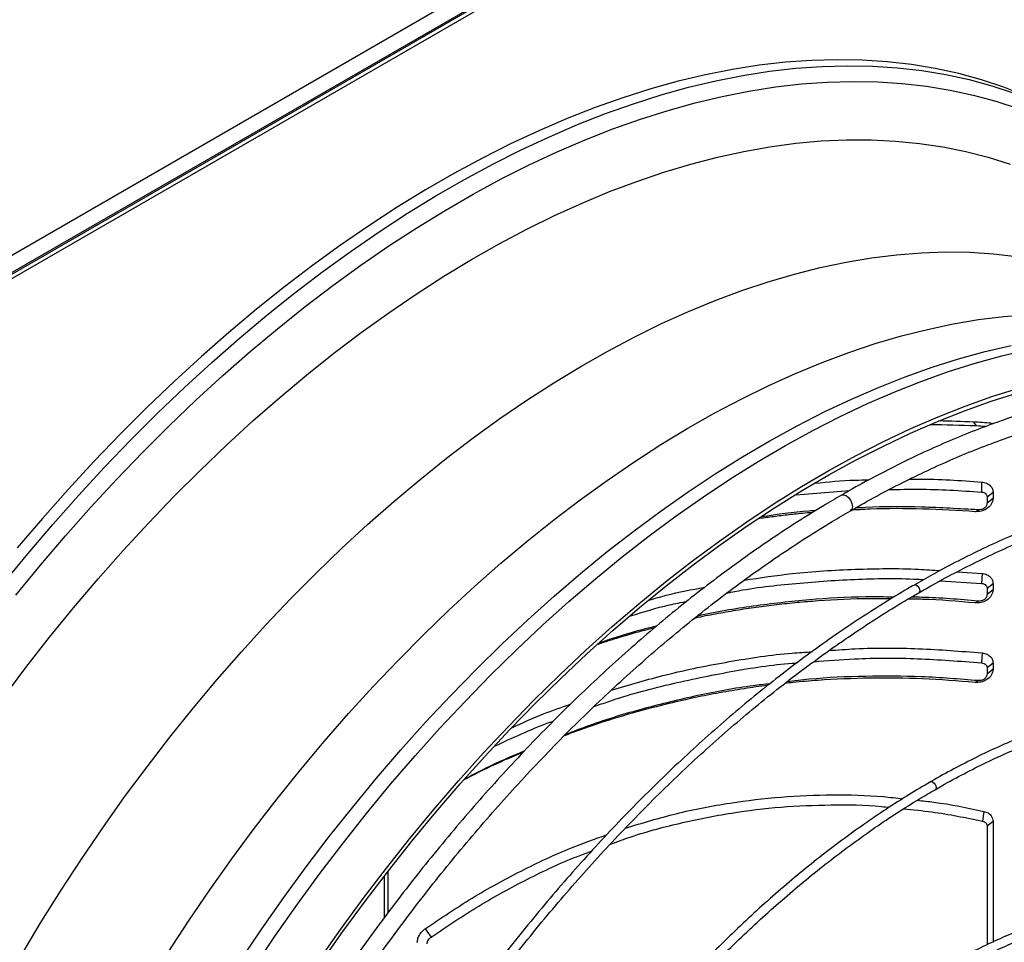
# Model space of a CAD drawing. Units: millimetres. Extents: x 5 to 414, y 3 to 291.
# Drawn here: x 196 to 205, y 41 to 50 of the extents above; entities that cross this region are included whole.
import ezdxf

# ---------------------------------------------------------------- set-up
doc = ezdxf.new("R2010")
doc.units = ezdxf.units.MM

msp = doc.modelspace()

# ---------------------------------------------------------------- linework, layer by layer
at = {"color": 7, "linetype": 'Continuous', "lineweight": 25}
for p, q in [((186.344, 41.7916), (213.4026, 57.4122)), ((186.3911, 41.6419), (213.4969, 57.2897)), ((213.4733, 57.2897), (186.4147, 41.6691)), ((186.4265, 41.6215), (213.5322, 57.2693)), ((204.9162, 45.8337), (204.9394, 45.797)), ((205.0797, 45.8232), (205.102, 45.8191)), ((204.9906, 45.2787), (204.9883, 45.1862)), ((203.2752, 45.1612), (203.7678, 45.1994)), ((205.0962, 45.1825), (205.0412, 45.1382)), ((205.0962, 45.1825), (205.0962, 45.1269)), ((205.0412, 45.1382), (205.0412, 45.0825)), ((205.0962, 45.1269), (205.0412, 45.0825)), ((204.9344, 45.0045), (204.9596, 45.0213)), ((204.763, 44.4491), (204.9938, 44.4341)), ((204.609, 44.3662), (204.99, 44.3417)), ((204.9938, 44.4341), (204.99, 44.3417)), ((205.0962, 44.3382), (205.0412, 44.2939)), ((205.0412, 44.2939), (205.0412, 44.2379)), ((205.0962, 44.2822), (205.0412, 44.2379)), ((205.0962, 44.3382), (205.0962, 44.2822)), ((204.9312, 44.1602), (204.958, 44.1768)), ((204.9938, 43.6992), (204.99, 43.6068)), ((205.0962, 43.6033), (205.0412, 43.559)), ((205.0412, 43.559), (205.0412, 43.503)), ((205.0962, 43.5473), (205.0412, 43.503)), ((205.0962, 43.6033), (205.0962, 43.5473)), ((204.9312, 43.4253), (204.958, 43.4419)), ((205.0115, 42.2331), (204.999, 42.142)), ((205.0962, 42.14), (205.0412, 42.0957)), ((205.0412, 42.0957), (205.0412, 40.9996)), ((205.0962, 42.14), (205.0962, 41.0258)), ((199.4659, 41.6345), (199.4659, 41.2496)), ((199.5011, 41.2958), (199.5011, 41.6799)), ((199.8453, 41.1476), (199.8998, 41.0706))]:
    msp.add_line(p, q, dxfattribs=at)
at = {"color": 8, "linetype": 'Continuous', "lineweight": 25}
msp.add_line((205.0797, 45.8232), (205.0826, 45.812), dxfattribs=at)
at = {"color": 7, "linetype": 'Continuous', "lineweight": 25, "flags": 128}
for points in [[(205.3971, 48.8514), (205.196, 48.9302), (204.9897, 48.9984), (204.7783, 49.0561), (204.562, 49.1032), (204.3412, 49.1396), (204.1159, 49.1653), (203.8865, 49.1803), (203.6532, 49.1845), (203.4162, 49.1779), (203.1757, 49.1606), (202.9319, 49.1326), (202.6852, 49.0939), (202.4358, 49.0445), (202.1839, 48.9845), (201.9298, 48.9139), (201.6738, 48.8329), (201.416, 48.7415), (201.1568, 48.6397), (200.8963, 48.5278), (200.635, 48.4057), (200.373, 48.2737), (200.1106, 48.1318), (199.8481, 47.9803), (199.5857, 47.8192), (199.3237, 47.6487), (199.0624, 47.469), (198.802, 47.2803), (198.5427, 47.0828), (198.285, 46.8766), (198.0289, 46.662), (197.7748, 46.4391), (197.5229, 46.2083), (197.2735, 45.9697), (197.0268, 45.7237), (196.7831, 45.4703), (196.5426, 45.2099), (196.3055, 44.9428), (196.0722, 44.6692)], [(198.8594, 40.8513), (199.0635, 41.1421), (199.2724, 41.4278), (199.4858, 41.7082), (199.7037, 41.9829), (199.9256, 42.2516), (200.1514, 42.514), (200.3809, 42.7699), (200.6138, 43.019), (200.8498, 43.261), (201.0887, 43.4956), (201.3302, 43.7226), (201.5741, 43.9418), (201.8201, 44.1528), (202.0679, 44.3556), (202.3173, 44.5498), (202.568, 44.7352), (202.8197, 44.9117), (203.0721, 45.0791), (203.325, 45.2371), (203.5782, 45.3856), (203.8313, 45.5245), (204.084, 45.6536), (204.3361, 45.7727), (204.5873, 45.8818), (204.8374, 45.9806), (205.086, 46.0692), (205.3329, 46.1474)], [(198.8808, 40.8311), (199.0839, 41.1206), (199.2918, 41.405), (199.5043, 41.6841), (199.7212, 41.9575), (199.9421, 42.225), (200.1669, 42.4862), (200.3953, 42.7409), (200.6271, 42.9889), (200.862, 43.2297), (201.0998, 43.4633), (201.3403, 43.6892), (201.583, 43.9074), (201.8279, 44.1175), (202.0745, 44.3193), (202.3228, 44.5126), (202.5723, 44.6972), (202.8229, 44.8729), (203.0741, 45.0395), (203.3259, 45.1968), (203.5779, 45.3446), (203.8298, 45.4829), (204.0814, 45.6114), (204.3323, 45.73), (204.5824, 45.8385), (204.8313, 45.9369), (205.0788, 46.0251), (205.3246, 46.1029)]]:
    msp.add_lwpolyline(points, dxfattribs=at)
at = {"color": 8, "linetype": 'Continuous', "lineweight": 25, "flags": 128}
for points in [[(195.939, 44.3338), (196.1684, 44.6136), (196.4018, 44.8872), (196.6388, 45.1543), (196.8793, 45.4147), (197.123, 45.6681), (197.3697, 45.9142), (197.6191, 46.1528), (197.871, 46.3836), (198.1251, 46.6064), (198.3812, 46.821), (198.639, 47.0272), (198.8982, 47.2248), (199.1586, 47.4135), (199.42, 47.5932), (199.682, 47.7636), (199.9443, 47.9247), (200.2069, 48.0763), (200.4693, 48.2181), (200.7313, 48.3501), (200.9926, 48.4722), (201.253, 48.5841), (201.5122, 48.6859), (201.77, 48.7773), (202.0261, 48.8584), (202.2802, 48.9289), (202.5321, 48.9889), (202.7815, 49.0383), (203.0282, 49.0771), (203.2719, 49.1051), (203.5124, 49.1224), (203.7494, 49.1289), (203.9828, 49.1247), (204.2122, 49.1098), (204.4374, 49.0841), (204.6583, 49.0477), (204.8745, 49.0006), (205.0859, 48.9429), (205.2923, 48.8746)], [(196.0591, 44.2325), (196.2864, 44.5098), (196.5176, 44.7809), (196.7524, 45.0456), (196.9907, 45.3036), (197.2322, 45.5546), (197.4767, 45.7985), (197.7238, 46.0349), (197.9734, 46.2636), (198.2252, 46.4844), (198.4789, 46.697), (198.7343, 46.9013), (198.9912, 47.0971), (199.2492, 47.2841), (199.5082, 47.4621), (199.7678, 47.631), (200.0278, 47.7906), (200.2879, 47.9408), (200.5479, 48.0814), (200.8075, 48.2122), (201.0664, 48.3331), (201.3244, 48.444), (201.5813, 48.5449), (201.8367, 48.6355), (202.0905, 48.7158), (202.3422, 48.7857), (202.5918, 48.8451), (202.839, 48.8941), (203.0834, 48.9324), (203.3249, 48.9602), (203.5632, 48.9774), (203.7981, 48.9838), (204.0293, 48.9797), (204.2566, 48.9648), (204.4798, 48.9394), (204.6986, 48.9033), (204.9129, 48.8567), (205.1223, 48.7995), (205.3268, 48.7319)], [(195.9376, 43.278), (196.1519, 43.5632), (196.3707, 43.8427), (196.5937, 44.1164), (196.8206, 44.3839), (197.0513, 44.645), (197.2854, 44.8993), (197.5228, 45.1467), (197.7632, 45.3867), (198.0063, 45.6193), (198.2519, 45.8441), (198.4997, 46.0609), (198.7494, 46.2695), (199.0008, 46.4696), (199.2536, 46.6611), (199.5076, 46.8437), (199.7625, 47.0172), (200.0179, 47.1815), (200.2737, 47.3364), (200.5296, 47.4817), (200.7853, 47.6173), (201.0405, 47.743), (201.2949, 47.8587), (201.5484, 47.9642), (201.8005, 48.0595), (202.0511, 48.1445), (202.2999, 48.219), (202.5466, 48.283), (202.791, 48.3365), (203.0328, 48.3793), (203.2717, 48.4114), (203.5075, 48.4328), (203.7399, 48.4434), (203.9688, 48.4433), (204.1938, 48.4324), (204.4147, 48.4108), (204.6313, 48.3785), (204.8433, 48.3355), (205.0505, 48.2818), (205.2528, 48.2176)], [(196.1038, 40.8949), (196.2853, 41.1974), (196.4724, 41.4961), (196.6649, 41.7906), (196.8626, 42.0807), (197.0652, 42.3659), (197.2726, 42.6459), (197.4844, 42.9205), (197.7006, 43.1894), (197.9207, 43.4522), (198.1447, 43.7086), (198.3721, 43.9585), (198.6029, 44.2014), (198.8367, 44.4372), (199.0732, 44.6656), (199.3123, 44.8862), (199.5536, 45.099), (199.7969, 45.3035), (200.042, 45.4997), (200.2884, 45.6873), (200.536, 45.8661), (200.7845, 46.0359), (201.0337, 46.1965), (201.2832, 46.3477), (201.5327, 46.4893), (201.782, 46.6213), (202.0309, 46.7434), (202.279, 46.8556), (202.5261, 46.9576), (202.7719, 47.0495), (203.016, 47.131), (203.2584, 47.2021), (203.4986, 47.2627), (203.7365, 47.3128), (203.9717, 47.3523), (204.204, 47.3811), (204.4331, 47.3993), (204.6589, 47.4067), (204.8809, 47.4034), (205.0991, 47.3895), (205.3131, 47.3648)], [(197.4633, 40.9241), (197.6558, 41.2186), (197.8534, 41.5087), (198.0561, 41.7939), (198.2634, 42.0739), (198.4753, 42.3485), (198.6914, 42.6174), (198.9116, 42.8802), (199.1355, 43.1367), (199.363, 43.3865), (199.5937, 43.6294), (199.8275, 43.8652), (200.0641, 44.0936), (200.3032, 44.3142), (200.5445, 44.527), (200.7878, 44.7315), (201.0328, 44.9277), (201.2792, 45.1153), (201.5269, 45.2941), (201.7754, 45.4639), (202.0245, 45.6245), (202.274, 45.7757), (202.5235, 45.9173), (202.7729, 46.0493), (203.0217, 46.1714), (203.2698, 46.2836), (203.5169, 46.3856), (203.7627, 46.4775), (204.0069, 46.559), (204.2492, 46.6301), (204.4894, 46.6907), (204.7273, 46.7408), (204.9625, 46.7803), (205.1948, 46.8091), (205.424, 46.8273)], [(198.1359, 40.8526), (198.334, 41.1468), (198.5371, 41.4363), (198.745, 41.7207), (198.9575, 41.9998), (199.1743, 42.2732), (199.3953, 42.5407), (199.6201, 42.8019), (199.8485, 43.0566), (200.0803, 43.3045), (200.3152, 43.5454), (200.553, 43.779), (200.7934, 44.0049), (201.0362, 44.2231), (201.281, 44.4332), (201.5277, 44.635), (201.776, 44.8283), (202.0255, 45.0129), (202.276, 45.1886), (202.5273, 45.3552), (202.7791, 45.5125), (203.0311, 45.6603), (203.283, 45.7986), (203.5345, 45.927), (203.7855, 46.0456), (204.0356, 46.1542), (204.2845, 46.2526), (204.532, 46.3408), (204.7778, 46.4186), (205.0216, 46.486), (205.2632, 46.5428)], [(198.2593, 40.7873), (198.4584, 41.0828), (198.6624, 41.3736), (198.8713, 41.6594), (199.0848, 41.9397), (199.3026, 42.2144), (199.5246, 42.4831), (199.7504, 42.7455), (199.9799, 43.0014), (200.2127, 43.2505), (200.4488, 43.4925), (200.6876, 43.7271), (200.9292, 43.9541), (201.173, 44.1733), (201.419, 44.3843), (201.6668, 44.5871), (201.9162, 44.7813), (202.1669, 44.9667), (202.4186, 45.1432), (202.6711, 45.3106), (202.924, 45.4686), (203.1771, 45.6172), (203.4302, 45.756), (203.6829, 45.8851), (203.935, 46.0042), (204.1863, 46.1133), (204.4363, 46.2122), (204.685, 46.3007), (204.9319, 46.3789), (205.1769, 46.4466), (205.4196, 46.5037)], [(203.6943, 45.1574), (203.6947, 45.1576), (203.7138, 45.1613), (203.7364, 45.1535), (203.7589, 45.1353), (203.7781, 45.1095), (203.7908, 45.08), (203.7953, 45.0514), (203.7908, 45.028), (203.7781, 45.0133), (203.7776, 45.013)], [(204.3667, 44.3266), (204.3671, 44.3269), (204.3767, 44.3287), (204.388, 44.3248), (204.3992, 44.3157), (204.4088, 44.3028), (204.4152, 44.2881), (204.4174, 44.2738), (204.4152, 44.2621), (204.4088, 44.2547), (204.4083, 44.2544)], [(204.5182, 42.5064), (204.5183, 42.5064), (204.5278, 42.5083), (204.5391, 42.5044), (204.5504, 42.4953), (204.5599, 42.4824), (204.5663, 42.4677), (204.5686, 42.4534), (204.5663, 42.4416), (204.5599, 42.4343), (204.5595, 42.434)]]:
    msp.add_lwpolyline(points, dxfattribs=at)
at = {"color": 7, "linetype": 'Continuous', "lineweight": 25}
for centre, radius, start, end in [((203.1673, 17.4225), 28.465, 86.1478, 86.47741), ((203.1884, 17.5408), 28.3104, 86.27785, 86.45399)]:
    msp.add_arc(centre, radius, start, end, dxfattribs=at)
for major_axis, start_param, end_param in [((15.2687, -2.7127), 1.836255, 1.864626), ((15.3351, -2.7245), 1.837023, 1.858326)]:
    msp.add_ellipse((207.5878, 37.4452), major_axis=major_axis, ratio=0.518541, start_param=start_param, end_param=end_param, dxfattribs=at)
for points, knots in [([(208.9478, 45.8082), (208.9065, 45.8284), (208.8062, 45.8774), (208.6412, 45.9445), (208.4537, 46.011), (208.2614, 46.0677), (208.0647, 46.115), (207.8639, 46.1528), (207.659, 46.181), (207.4503, 46.1995), (207.238, 46.2085), (207.0222, 46.2078), (206.8032, 46.1974), (206.5813, 46.1774), (206.3565, 46.1477), (206.1293, 46.1084), (205.8997, 46.0596), (205.668, 46.0012), (205.4344, 45.9333), (205.1992, 45.8561), (204.9627, 45.7695), (204.7249, 45.6738), (204.4863, 45.5688), (204.2469, 45.455), (204.0071, 45.3316), (203.8229, 45.2321), (203.7188, 45.1709), (203.6947, 45.1567)], [0, 0, 0, 0, 0.028966, 0.070424, 0.111893, 0.153376, 0.19488, 0.236407, 0.277961, 0.319541, 0.361149, 0.402784, 0.444446, 0.486132, 0.527839, 0.569566, 0.611311, 0.65307, 0.694841, 0.736621, 0.77841, 0.820205, 0.862003, 0.903805, 0.945608, 0.987412, 1, 1, 1, 1]), ([(203.7781, 45.0124), (203.7999, 45.0253), (203.9006, 45.0846), (204.08, 45.1816), (204.316, 45.3032), (204.5514, 45.4153), (204.7859, 45.5186), (205.0193, 45.6127), (205.2515, 45.6978), (205.482, 45.7736), (205.7109, 45.8401), (205.9377, 45.8973), (206.1623, 45.945), (206.3846, 45.9833), (206.6042, 46.0122), (206.8209, 46.0315), (207.0346, 46.0413), (207.2451, 46.0416), (207.4522, 46.0324), (207.6556, 46.0136), (207.8553, 45.9853), (208.0509, 45.9474), (208.2424, 45.9003), (208.4291, 45.8428), (208.555, 45.7997), (208.6172, 45.7732), (208.6203, 45.7719)], [0, 0, 0, 0, 0.012399, 0.05709, 0.101779, 0.146468, 0.191156, 0.235846, 0.280538, 0.325233, 0.369933, 0.41464, 0.459357, 0.504086, 0.54883, 0.593592, 0.638374, 0.68318, 0.728013, 0.772875, 0.817769, 0.862695, 0.907654, 0.952646, 0.997667, 1, 1, 1, 1]), ([(203.4501, 45.2678), (203.5726, 45.2802), (203.7382, 45.2969), (203.905, 45.2981), (203.9485, 45.2985)], [0, 0, 0, 0, 0.739227, 1, 1, 1, 1]), ([(204.3213, 45.3042), (204.3489, 45.3047), (204.5718, 45.309), (204.795, 45.2929), (204.9906, 45.2787)], [0, 0, 0, 0, 0.123727, 1, 1, 1, 1]), ([(209.3404, 44.9426), (209.3029, 44.9611), (209.2082, 45.0078), (209.0506, 45.0722), (208.8686, 45.1368), (208.6818, 45.1917), (208.4907, 45.2372), (208.2954, 45.2731), (208.0961, 45.2995), (207.893, 45.3163), (207.6863, 45.3234), (207.4762, 45.3209), (207.2629, 45.3088), (207.0467, 45.287), (206.8278, 45.2556), (206.6063, 45.2147), (206.3827, 45.1642), (206.1569, 45.1042), (205.9294, 45.0349), (205.7003, 44.9562), (205.4699, 44.8682), (205.2384, 44.771), (205.0061, 44.6649), (204.7731, 44.5494), (204.56, 44.437), (204.4247, 44.3591), (204.3671, 44.3261)], [0, 0, 0, 0, 0.0279694, 0.0705989, 0.113234, 0.1558777, 0.1985327, 0.241201, 0.283884, 0.3265824, 0.3692964, 0.4120255, 0.4547691, 0.497526, 0.5402948, 0.5830741, 0.6258625, 0.6686585, 0.7114607, 0.7542679, 0.797079, 0.8398929, 0.8827088, 0.9255259, 0.9683436, 1, 1, 1, 1]), ([(204.9906, 45.2787), (205.0069, 45.2759), (205.0393, 45.2703), (205.073, 45.2449), (205.0928, 45.2147), (205.0951, 45.1932), (205.0962, 45.1825)], [0, 0, 0, 0, 0.283766, 0.564262, 0.78254, 1, 1, 1, 1]), ([(204.1347, 45.2087), (204.2256, 45.2109), (204.5099, 45.218), (204.7946, 45.1991), (204.9883, 45.1862)], [0, 0, 0, 0, 0.3196433, 1, 1, 1, 1]), ([(204.4088, 44.2537), (204.4518, 44.2786), (204.572, 44.3485), (204.7693, 44.4536), (205.0004, 44.5697), (205.2308, 44.6765), (205.4603, 44.7744), (205.6887, 44.8631), (205.9157, 44.9427), (206.1411, 45.0129), (206.3647, 45.0738), (206.5862, 45.1253), (206.8055, 45.1674), (207.0222, 45.1999), (207.2363, 45.2229), (207.4474, 45.2364), (207.6553, 45.2403), (207.8599, 45.2346), (208.061, 45.2195), (208.2579, 45.1939), (208.3909, 45.1726), (208.4569, 45.1572), (208.46, 45.1565)], [0, 0, 0, 0, 0.029923, 0.083633, 0.137343, 0.191052, 0.244762, 0.298472, 0.352184, 0.405899, 0.459618, 0.513342, 0.567073, 0.620813, 0.674563, 0.728326, 0.782103, 0.835896, 0.889708, 0.943539, 0.997391, 1, 1, 1, 1]), ([(204.9883, 45.1862), (204.9964, 45.1848), (205.0128, 45.1819), (205.0297, 45.1692), (205.0395, 45.154), (205.0406, 45.1434), (205.0412, 45.1382)], [0, 0, 0, 0, 0.281779, 0.570869, 0.787036, 1, 1, 1, 1]), ([(203.6947, 45.1567), (203.6388, 45.1244), (203.5029, 45.0458), (203.2871, 44.9111), (203.0478, 44.7541), (202.8091, 44.5887), (202.5714, 44.4153), (202.3348, 44.2339), (202.0997, 44.0449), (201.8661, 43.8484), (201.6343, 43.6445), (201.4046, 43.4336), (201.1772, 43.2157), (200.9522, 42.9911), (200.73, 42.76), (200.5107, 42.5226), (200.2945, 42.2793), (200.0816, 42.0301), (199.8723, 41.7753), (199.6667, 41.5153), (199.4651, 41.2502), (199.2676, 40.9803), (199.0744, 40.7059), (198.8858, 40.4271), (198.7063, 40.152), (198.5923, 39.9682), (198.5377, 39.8801)], [0, 0, 0, 0, 0.029605, 0.071965, 0.114324, 0.15668, 0.199035, 0.241387, 0.283736, 0.326083, 0.368428, 0.41077, 0.453109, 0.495446, 0.537781, 0.580114, 0.622445, 0.664773, 0.7071, 0.749426, 0.79175, 0.834073, 0.876395, 0.918716, 0.961037, 1, 1, 1, 1]), ([(205.0962, 45.1269), (205.093, 45.1085), (205.0864, 45.0715), (205.041, 45.0293), (204.9871, 45.0057), (204.952, 45.0049), (204.9344, 45.0045)], [0, 0, 0, 0, 0.276087, 0.555153, 0.777027, 1, 1, 1, 1]), ([(205.0412, 45.0825), (205.0395, 45.0733), (205.0362, 45.0549), (205.0135, 45.0338), (204.9864, 45.0218), (204.9686, 45.0214), (204.9596, 45.0213)], [0, 0, 0, 0, 0.274572, 0.551268, 0.77269, 1, 1, 1, 1]), ([(198.6816, 39.7956), (198.732, 39.877), (198.8412, 40.0535), (199.0152, 40.3205), (199.2021, 40.5974), (199.3936, 40.87), (199.5894, 41.138), (199.7892, 41.4012), (199.993, 41.6594), (200.2004, 41.9123), (200.4113, 42.1596), (200.6255, 42.4011), (200.8428, 42.6366), (201.0628, 42.8658), (201.2856, 43.0885), (201.5107, 43.3045), (201.738, 43.5136), (201.9672, 43.7155), (202.1982, 43.9101), (202.4306, 44.0972), (202.6644, 44.2766), (202.8991, 44.4481), (203.1347, 44.6117), (203.3708, 44.7667), (203.5853, 44.9008), (203.7211, 44.9794), (203.7781, 45.0124)], [0, 0, 0, 0, 0.0363225, 0.0787521, 0.1211811, 0.1636093, 0.2060365, 0.2484626, 0.2908873, 0.3333106, 0.3757321, 0.4181517, 0.4605692, 0.5029846, 0.5453976, 0.587808, 0.6302158, 0.6726208, 0.715023, 0.7574222, 0.7998185, 0.8422119, 0.8846024, 0.9269901, 0.9693753, 1, 1, 1, 1]), ([(203.427, 44.9966), (203.3955, 44.9939), (203.3163, 44.9871), (203.1899, 44.9735), (203.0547, 44.9574), (202.9671, 44.9452), (202.9269, 44.9395)], [0, 0, 0, 0, 0.188482, 0.473165, 0.757632, 1, 1, 1, 1]), ([(203.4547, 45.0138), (203.4348, 45.0126), (203.266, 45.0025), (203.0988, 44.9779), (202.9512, 44.9563)], [0, 0, 0, 0, 0.117673, 1, 1, 1, 1]), ([(204.9344, 45.0045), (204.7715, 45.014), (204.4466, 45.0329), (204.0595, 45.0346), (203.8366, 45.021), (203.7752, 45.0173)], [0, 0, 0, 0, 0.421513, 0.840546, 1, 1, 1, 1]), ([(204.9596, 45.0213), (204.7849, 45.0313), (204.4367, 45.0513), (204.0561, 45.0528), (203.8516, 45.0391), (203.82, 45.037)], [0, 0, 0, 0, 0.459792, 0.916717, 1, 1, 1, 1]), ([(202.796, 44.3714), (202.9429, 44.3934), (203.2828, 44.4444), (203.8215, 44.4755), (204.2787, 44.4828), (204.5398, 44.464), (204.6057, 44.4592)], [0, 0, 0, 0, 0.2455046, 0.5683056, 0.8910588, 1, 1, 1, 1]), ([(202.6351, 44.2527), (202.6475, 44.2553), (202.8466, 44.297), (203.2405, 44.343), (203.8162, 44.3832), (204.2229, 44.3916), (204.4361, 44.3774), (204.4552, 44.3761)], [0, 0, 0, 0, 0.0207598, 0.3341846, 0.6497173, 0.9687801, 1, 1, 1, 1]), ([(204.9938, 44.4341), (205.0097, 44.431), (205.0413, 44.4249), (205.0739, 44.3996), (205.0929, 44.3698), (205.0951, 44.3487), (205.0962, 44.3382)], [0, 0, 0, 0, 0.283745, 0.564216, 0.782502, 1, 1, 1, 1]), ([(204.3671, 44.3261), (204.3469, 44.3146), (204.2488, 44.2592), (204.0729, 44.1512), (203.8398, 44.002), (203.6074, 43.8439), (203.3757, 43.6778), (203.1451, 43.5038), (202.9158, 43.322), (202.688, 43.1327), (202.4619, 42.9359), (202.2378, 42.7321), (202.0159, 42.5212), (201.7965, 42.3036), (201.5796, 42.0794), (201.3657, 41.849), (201.1548, 41.6125), (200.9473, 41.3702), (200.7433, 41.1223), (200.5429, 40.8691), (200.3465, 40.6109), (200.1543, 40.3478), (199.9663, 40.0802), (199.7829, 39.8083), (199.6198, 39.5575), (199.52, 39.3959), (199.4779, 39.3276)], [0, 0, 0, 0, 0.011341, 0.054848, 0.098354, 0.141859, 0.185362, 0.228865, 0.272366, 0.315866, 0.359364, 0.402861, 0.446356, 0.489851, 0.533344, 0.576835, 0.620326, 0.663815, 0.707304, 0.750792, 0.794279, 0.837765, 0.881251, 0.924736, 0.968221, 1, 1, 1, 1]), ([(199.5494, 39.2847), (199.5797, 39.3341), (199.6672, 39.4767), (199.8171, 39.7086), (199.9988, 39.9803), (200.1851, 40.2476), (200.3758, 40.5105), (200.5706, 40.7687), (200.7694, 41.0218), (200.9718, 41.2696), (201.1778, 41.512), (201.3871, 41.7485), (201.5995, 41.979), (201.8147, 42.2033), (202.0326, 42.4211), (202.2529, 42.6321), (202.4754, 42.8362), (202.6998, 43.0332), (202.926, 43.2228), (203.1537, 43.4049), (203.3826, 43.5793), (203.6126, 43.7457), (203.8433, 43.9042), (204.0746, 44.054), (204.2632, 44.1706), (204.3746, 44.2342), (204.4088, 44.2537)], [0, 0, 0, 0, 0.0230744, 0.066614, 0.1101532, 0.153692, 0.1972303, 0.240768, 0.284305, 0.3278411, 0.3713763, 0.4149105, 0.4584435, 0.5019754, 0.5455059, 0.589035, 0.6325627, 0.6760888, 0.7196134, 0.7631364, 0.8066577, 0.8501774, 0.8936956, 0.9372122, 0.9807275, 1, 1, 1, 1]), ([(201.9163, 44.1871), (201.9686, 44.2024), (202.1373, 44.2518), (202.3104, 44.2834), (202.4298, 44.3052)], [0, 0, 0, 0, 0.309917, 1, 1, 1, 1]), ([(205.0962, 44.2822), (205.0929, 44.2636), (205.0861, 44.2261), (205.0395, 44.1836), (204.9845, 44.1603), (204.949, 44.1602), (204.9312, 44.1602)], [0, 0, 0, 0, 0.276037, 0.555122, 0.777036, 1, 1, 1, 1]), ([(204.99, 44.3417), (204.9978, 44.3402), (205.0138, 44.3371), (205.0301, 44.3244), (205.0396, 44.3094), (205.0406, 44.299), (205.0412, 44.2939)], [0, 0, 0, 0, 0.281393, 0.571306, 0.787187, 1, 1, 1, 1]), ([(201.7433, 44.0415), (201.8625, 44.078), (202.0343, 44.1305), (202.2104, 44.1652), (202.2643, 44.1758)], [0, 0, 0, 0, 0.693942, 1, 1, 1, 1]), ([(204.1509, 44.1974), (204.0871, 44.1987), (203.8618, 44.2032), (203.573, 44.1874), (203.2853, 44.164), (203.0955, 44.1439), (202.9063, 44.1195), (202.7178, 44.0911), (202.5303, 44.0578), (202.4024, 44.0337), (202.3375, 44.0191), (202.3345, 44.0184)], [0, 0, 0, 0, 0.10455, 0.369226, 0.473733, 0.578111, 0.682392, 0.786608, 0.890791, 0.994972, 1, 1, 1, 1]), ([(204.1789, 44.2143), (204.0911, 44.2158), (203.8299, 44.2201), (203.3952, 44.194), (202.8785, 44.1331), (202.5317, 44.0789), (202.36, 44.0372), (202.3569, 44.0364)], [0, 0, 0, 0, 0.1433446, 0.4268935, 0.711026, 0.9947312, 1, 1, 1, 1]), ([(204.9312, 44.1602), (204.769, 44.1748), (204.5613, 44.1936), (204.3531, 44.1951), (204.3075, 44.1954)], [0, 0, 0, 0, 0.780858, 1, 1, 1, 1]), ([(204.958, 44.1768), (204.784, 44.193), (204.5775, 44.2122), (204.3707, 44.2129), (204.3382, 44.213)], [0, 0, 0, 0, 0.843018, 1, 1, 1, 1]), ([(205.0412, 44.2379), (205.0395, 44.2286), (205.0361, 44.2098), (205.0128, 44.1886), (204.9851, 44.1768), (204.9671, 44.1768), (204.958, 44.1768)], [0, 0, 0, 0, 0.2745787, 0.5512881, 0.7727023, 1, 1, 1, 1]), ([(201.9662, 43.9312), (201.9348, 43.9232), (201.8249, 43.8955), (201.6496, 43.8448), (201.5068, 43.7986), (201.4411, 43.7774)], [0, 0, 0, 0, 0.177699, 0.621173, 1, 1, 1, 1]), ([(201.9836, 43.9458), (201.9425, 43.9361), (201.7638, 43.8941), (201.5896, 43.8356), (201.4553, 43.7905)], [0, 0, 0, 0, 0.229793, 1, 1, 1, 1]), ([(201.5656, 43.3536), (201.7343, 43.4037), (202.0936, 43.5104), (202.6528, 43.6212), (203.1037, 43.69), (203.3601, 43.7056), (203.4217, 43.7093)], [0, 0, 0, 0, 0.278631, 0.593389, 0.902473, 1, 1, 1, 1]), ([(203.579, 43.72), (203.6599, 43.7262), (203.9354, 43.7472), (204.4084, 43.7439), (204.7987, 43.7141), (204.9938, 43.6992)], [0, 0, 0, 0, 0.171938, 0.585924, 1, 1, 1, 1]), ([(203.4371, 43.6173), (203.5628, 43.6273), (203.8823, 43.653), (204.4014, 43.6521), (204.7928, 43.622), (204.99, 43.6068)], [0, 0, 0, 0, 0.243604, 0.618928, 1, 1, 1, 1]), ([(204.9938, 43.6992), (205.0097, 43.6962), (205.0413, 43.69), (205.0739, 43.6647), (205.0929, 43.6349), (205.0951, 43.6138), (205.0962, 43.6033)], [0, 0, 0, 0, 0.283745, 0.564216, 0.782502, 1, 1, 1, 1]), ([(201.4047, 43.2013), (201.4503, 43.2178), (201.6787, 43.3006), (202.1016, 43.4126), (202.6682, 43.5294), (203.0635, 43.5918), (203.2686, 43.6056), (203.2832, 43.6066)], [0, 0, 0, 0, 0.075607, 0.378119, 0.679993, 0.977188, 1, 1, 1, 1]), ([(205.0962, 43.5473), (205.0929, 43.5287), (205.0861, 43.4912), (205.0395, 43.4487), (204.9845, 43.4254), (204.949, 43.4253), (204.9312, 43.4253)], [0, 0, 0, 0, 0.276037, 0.555122, 0.777036, 1, 1, 1, 1]), ([(204.99, 43.6068), (204.9978, 43.6053), (205.0138, 43.6022), (205.0301, 43.5895), (205.0396, 43.5745), (205.0406, 43.5641), (205.0412, 43.559)], [0, 0, 0, 0, 0.281393, 0.571306, 0.787187, 1, 1, 1, 1]), ([(204.9312, 43.4253), (204.769, 43.4383), (204.4455, 43.4643), (203.9595, 43.4694), (203.5604, 43.4518), (203.2975, 43.4307), (203.1958, 43.419), (203.1701, 43.416)], [0, 0, 0, 0, 0.276419, 0.551208, 0.825838, 0.955944, 1, 1, 1, 1]), ([(204.958, 43.4419), (204.7839, 43.456), (204.4369, 43.4842), (203.9154, 43.4852), (203.4992, 43.4685), (203.2582, 43.439), (203.1892, 43.4305)], [0, 0, 0, 0, 0.295211, 0.588583, 0.882327, 1, 1, 1, 1]), ([(205.0412, 43.503), (205.0395, 43.4937), (205.0361, 43.4749), (205.0128, 43.4537), (204.9851, 43.4419), (204.9671, 43.4419), (204.958, 43.4419)], [0, 0, 0, 0, 0.2745787, 0.5512881, 0.7727023, 1, 1, 1, 1]), ([(203.0138, 43.3982), (202.9402, 43.3883), (202.7911, 43.3683), (202.5676, 43.3304), (202.2967, 43.2774), (201.9813, 43.204), (201.6237, 43.103), (201.3398, 43.0122), (201.1772, 42.9499), (201.1305, 42.9319)], [0, 0, 0, 0, 0.1145624, 0.23216, 0.349747, 0.5406272, 0.7316224, 0.9229534, 1, 1, 1, 1]), ([(203.0318, 43.4125), (202.9806, 43.4069), (202.757, 43.3827), (202.3653, 43.3079), (201.8593, 43.1855), (201.4509, 43.0632), (201.2154, 42.972), (201.1421, 42.9436)], [0, 0, 0, 0, 0.079068, 0.345692, 0.61232, 0.879345, 1, 1, 1, 1]), ([(208.4483, 43.0064), (208.414, 43.0229), (208.3284, 43.064), (208.1859, 43.1192), (208.0217, 43.1732), (207.8529, 43.2173), (207.6798, 43.2521), (207.5027, 43.2772), (207.3217, 43.2927), (207.1372, 43.2987), (206.9493, 43.2949), (206.7582, 43.2816), (206.5643, 43.2586), (206.3678, 43.226), (206.169, 43.1838), (205.968, 43.1322), (205.7652, 43.0711), (205.5609, 43.0006), (205.3553, 42.9209), (205.1486, 42.832), (204.9411, 42.7343), (204.7332, 42.6267), (204.5921, 42.5504), (204.5205, 42.5077), (204.5183, 42.5063)], [0, 0, 0, 0, 0.032176, 0.080323, 0.12848, 0.176653, 0.224845, 0.27306, 0.321299, 0.369562, 0.41785, 0.466161, 0.514492, 0.562842, 0.611207, 0.659586, 0.707975, 0.756373, 0.804776, 0.853185, 0.901596, 0.950009, 0.998422, 1, 1, 1, 1]), ([(200.6456, 43.0067), (200.7425, 43.0511), (200.9194, 43.1322), (201.1033, 43.1948), (201.1865, 43.2231)], [0, 0, 0, 0, 0.547704, 1, 1, 1, 1]), ([(204.5599, 42.4334), (204.5806, 42.4455), (204.6699, 42.4982), (204.8278, 42.5827), (205.0334, 42.6865), (205.2383, 42.7808), (205.4423, 42.8661), (205.645, 42.9424), (205.8463, 43.0094), (206.0459, 43.067), (206.2435, 43.1153), (206.4389, 43.1542), (206.6317, 43.1836), (206.8219, 43.2035), (207.009, 43.2138), (207.193, 43.2146), (207.3735, 43.2056), (207.5491, 43.188), (207.6624, 43.1683), (207.7183, 43.1586)], [0, 0, 0, 0, 0.018429, 0.079824, 0.141217, 0.20261, 0.264003, 0.325398, 0.386796, 0.448199, 0.509609, 0.571029, 0.632463, 0.693913, 0.755384, 0.816878, 0.878399, 0.939952, 1, 1, 1, 1]), ([(200.4855, 42.8346), (200.6513, 42.9129), (200.8307, 42.9977), (201.0172, 43.0635), (201.0313, 43.0685)], [0, 0, 0, 0, 0.924393, 1, 1, 1, 1]), ([(200.7507, 42.78), (200.6946, 42.7563), (200.5241, 42.6844), (200.3412, 42.5979), (200.2165, 42.5314), (200.2015, 42.5233)], [0, 0, 0, 0, 0.301891, 0.915866, 1, 1, 1, 1]), ([(200.7621, 42.7918), (200.6406, 42.74), (200.4515, 42.6595), (200.2701, 42.5622), (200.2053, 42.5274)], [0, 0, 0, 0, 0.642692, 1, 1, 1, 1]), ([(204.5183, 42.5063), (204.4512, 42.4668), (204.3147, 42.3866), (204.1091, 42.2549), (203.9019, 42.1141), (203.6954, 41.965), (203.4901, 41.8081), (203.2862, 41.6435), (203.0839, 41.4714), (202.8834, 41.2921), (202.6851, 41.1057), (202.4892, 40.9125), (202.296, 40.7128), (202.1056, 40.5068), (201.9183, 40.2948), (201.7344, 40.077), (201.5542, 39.8538), (201.3777, 39.6254), (201.2054, 39.3921), (201.0372, 39.1542), (200.8739, 38.9119), (200.7537, 38.7276), (200.6895, 38.6231), (200.6766, 38.602)], [0, 0, 0, 0, 0.0478595, 0.0973302, 0.1467994, 0.1962667, 0.2457319, 0.295195, 0.3446559, 0.3941144, 0.4435708, 0.493025, 0.5424771, 0.5919273, 0.6413758, 0.6908226, 0.740268, 0.789712, 0.839155, 0.888597, 0.9380382, 0.9874789, 1, 1, 1, 1]), ([(200.7478, 38.5585), (200.7735, 38.5999), (200.8504, 38.7241), (200.9838, 38.927), (201.1476, 39.167), (201.316, 39.4025), (201.4885, 39.6334), (201.665, 39.8593), (201.8452, 40.08), (202.029, 40.2951), (202.216, 40.5044), (202.406, 40.7075), (202.5988, 40.9044), (202.794, 41.0946), (202.9916, 41.2779), (203.1912, 41.4541), (203.3924, 41.623), (203.5952, 41.7844), (203.7992, 41.938), (204.0041, 42.0837), (204.2097, 42.221), (204.3951, 42.3381), (204.5119, 42.4056), (204.5599, 42.4334)], [0, 0, 0, 0, 0.024795, 0.074313, 0.123831, 0.173347, 0.222863, 0.272377, 0.32189, 0.371402, 0.420912, 0.47042, 0.519926, 0.56943, 0.618931, 0.66843, 0.717927, 0.767421, 0.816912, 0.866401, 0.915887, 0.965371, 1, 1, 1, 1]), ([(201.6965, 42.0786), (201.8527, 42.1255), (202.1715, 42.2213), (202.6534, 42.3142), (203.1357, 42.3722), (203.6094, 42.39), (203.9853, 42.3824), (204.2006, 42.357), (204.2601, 42.3499)], [0, 0, 0, 0, 0.186563, 0.380729, 0.563829, 0.746933, 0.930101, 1, 1, 1, 1]), ([(201.5532, 41.9272), (201.6086, 41.9481), (201.8188, 42.0274), (202.1941, 42.127), (202.6668, 42.2226), (203.136, 42.2788), (203.5992, 42.2967), (203.9338, 42.2931), (204.1116, 42.2732), (204.1357, 42.2705)], [0, 0, 0, 0, 0.06679, 0.253417, 0.439731, 0.615889, 0.793106, 0.972032, 1, 1, 1, 1]), ([(204.2681, 42.2563), (204.3559, 42.2481), (204.6024, 42.225), (204.8437, 42.1745), (204.999, 42.142)], [0, 0, 0, 0, 0.356574, 1, 1, 1, 1]), ([(204.394, 42.3353), (204.446, 42.3301), (204.6544, 42.3093), (204.8584, 42.2658), (205.0115, 42.2331)], [0, 0, 0, 0, 0.249598, 1, 1, 1, 1]), ([(205.0115, 42.2331), (205.0249, 42.2288), (205.0516, 42.2204), (205.0781, 42.1958), (205.0936, 42.1683), (205.0953, 42.1494), (205.0962, 42.14)], [0, 0, 0, 0, 0.282121, 0.562678, 0.781464, 1, 1, 1, 1]), ([(204.999, 42.142), (205.0054, 42.14), (205.0184, 42.1359), (205.0317, 42.124), (205.0397, 42.1102), (205.0407, 42.1005), (205.0412, 42.0957)], [0, 0, 0, 0, 0.271197, 0.552515, 0.773936, 1, 1, 1, 1]), ([(199.8453, 41.1476), (199.9889, 41.2445), (200.2759, 41.4383), (200.7292, 41.6859), (201.1444, 41.8819), (201.4134, 41.9773), (201.5219, 42.0157)], [0, 0, 0, 0, 0.272088, 0.544188, 0.816184, 1, 1, 1, 1]), ([(199.8998, 41.0706), (200.0453, 41.1688), (200.334, 41.3638), (200.7877, 41.609), (201.1366, 41.7763), (201.3378, 41.8485), (201.3811, 41.864)], [0, 0, 0, 0, 0.3103414, 0.6158348, 0.9173934, 1, 1, 1, 1]), ([(207.611, 41.1917), (207.6037, 41.1953), (207.552, 41.221), (207.4511, 41.2598), (207.3084, 41.3074), (207.1607, 41.3446), (207.0089, 41.3726), (206.8531, 41.3909), (206.6935, 41.3996), (206.5306, 41.3986), (206.3645, 41.388), (206.1955, 41.3678), (206.0239, 41.3379), (205.8501, 41.2985), (205.6742, 41.2496), (205.4967, 41.1914), (205.3178, 41.1237), (205.1379, 41.047), (204.9572, 40.961), (204.7977, 40.8785), (204.6986, 40.8212), (204.66, 40.7988)], [0, 0, 0, 0, 0.009195, 0.065114, 0.121047, 0.177006, 0.233, 0.289033, 0.345109, 0.401228, 0.457388, 0.513586, 0.569816, 0.626073, 0.682353, 0.73865, 0.79496, 0.851279, 0.907604, 0.963932, 1, 1, 1, 1]), ([(204.7016, 40.7268), (204.7459, 40.7522), (204.8498, 40.8119), (205.013, 40.8956), (205.191, 40.9795), (205.368, 41.054), (205.5438, 41.1195), (205.7181, 41.1758), (205.8906, 41.2227), (206.0609, 41.2603), (206.2289, 41.2884), (206.3941, 41.307), (206.5564, 41.316), (206.7156, 41.3156), (206.871, 41.3052), (206.9965, 41.2904), (207.0685, 41.2755), (207.0916, 41.2708)], [0, 0, 0, 0, 0.052183, 0.122478, 0.192771, 0.263065, 0.33336, 0.40366, 0.47397, 0.544295, 0.614639, 0.685009, 0.755413, 0.825858, 0.896352, 0.966899, 1, 1, 1, 1]), ([(199.7713, 41.0211), (199.7726, 41.0337), (199.7751, 41.0589), (199.7936, 41.0952), (199.8176, 41.1257), (199.8361, 41.1403), (199.8453, 41.1476)], [0, 0, 0, 0, 0.277797, 0.556455, 0.777982, 1, 1, 1, 1]), ([(199.8629, 41.0076), (199.8635, 41.0141), (199.8649, 41.0269), (199.8744, 41.0452), (199.8864, 41.06), (199.8954, 41.0671), (199.8998, 41.0706)], [0, 0, 0, 0, 0.286198, 0.568538, 0.786488, 1, 1, 1, 1])]:
    msp.add_open_spline(points, degree=3, knots=knots, dxfattribs=at)

doc.saveas('drawing.dxf')
